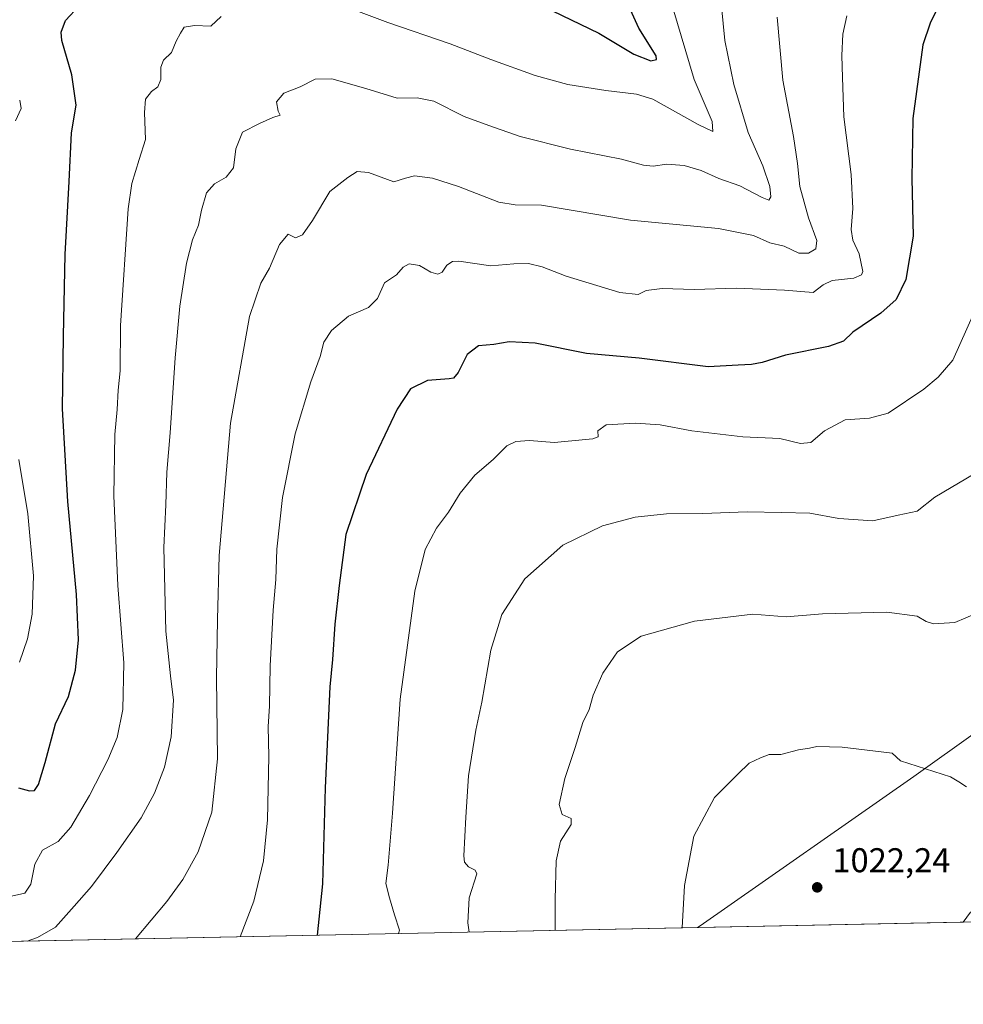
# Model space of a CAD drawing. Units: metres. Extents: x 637500 to 640943, y 4762200 to 4764583.
# Drawn here: x 638453 to 638728, y 4762200 to 4762487 of the extents above; entities that cross this region are included whole.
import ezdxf

# ---------------------------------------------------------------- set-up
doc = ezdxf.new("R2010")
doc.units = ezdxf.units.M
doc.header["$MEASUREMENT"] = 0
for name, color, linetype, lineweight in [('Arbolado forestal CxS', 92, 'Continuous', 0), ('Comarca CxS', 21, 'Continuous', 0), ('Comunidad Autónoma CxS', 142, 'Continuous', 0), ('Curva de nivel maestra', 30, 'Continuous', 30), ('Curva de nivel normal', 30, 'Continuous', 0), ('Municipio', 91, 'Continuous', 13), ('Municipio CxS', 4, 'Continuous', 0), ('Provincia CxS', 1, 'Continuous', 0), ('Punto de cota en terreno', 7, 'Continuous', 0), ('Rótulo de punto de cota en terreno', 7, 'Continuous', 0)]:
    doc.layers.add(name, color=color, linetype=linetype, lineweight=lineweight)
doc.styles.add('Style-Arial', font='txt')

# ---------------------------------------------------------------- blocks, each defined once
blk = doc.blocks.new('*U7')
at = {"layer": 'Arbolado forestal CxS', "color": 92, "linetype": 'Continuous', "lineweight": 0}
blk.add_polyline3d([(638959.1727, 4762361.890699999, 1020.958599999998), (638874.2748999996, 4762360.808300001, 1015.8704), (638844.6993000006, 4762350.156500001, 1015.313200000004), (638823.4046, 4762311.094699999, 1013.450200000007), (638795.0107000005, 4762269.6655, 1015.267000000007), (638783.1803000001, 4762249.542500001, 1016.609500000006), (638769.3438999997, 4762233.020099999, 1018.072199999995), (638730.1423000004, 4762226.940500001, 1020.812999999995), (638728.0632999997, 4762224.0952, 1020.998900000006), (638381.1129999999, 4762217.0537, 985.6420999999974)], dxfattribs=at)
blk = doc.blocks.new('5PATER')
at = {"layer": 'Punto de cota en terreno', "linetype": 'Continuous', "lineweight": 0}
h = blk.add_hatch(color=51, dxfattribs=at)
edge = h.paths.add_edge_path()
edge.add_ellipse((0, 0), major_axis=(-0.1095731443231308, -0.1110710700762829), ratio=0.9994222409660322, start_angle=0, end_angle=360)

msp = doc.modelspace()

# ---------------------------------------------------------------- linework, layer by layer
at = {"layer": 'Arbolado forestal CxS', "color": 92, "linetype": 'Continuous', "lineweight": 0, "extrusion": (-0.1013407604587736, -0.002056752102811916, 0.9948496469519528), "elevation": -73508.16168784251, "flags": 128}
msp.add_lwpolyline([(-4748283.031670148, 731544.7460735457), (-4748283.031670148, 731195.9276880091)], dxfattribs=at)
at = {"layer": 'Comarca CxS', "color": 21, "linetype": 'Continuous', "lineweight": 0, "flags": 128}
msp.add_lwpolyline([(637846.5713599075, 4762206.204955392), (637546.2600010507, 4762200.109982352), (637532.1604000005, 4762901.617749999), (637499.7600010522, 4764513.65998233), (640894.9200010784, 4764582.599982329), (640901.7538838768, 4764250.932311071), (640922.6872000005, 4763234.980000001), (640942.5900010782, 4762269.039982352), (638650.5669728902, 4762222.522374423), (637984.0980168137, 4762208.996111528)], close=True, dxfattribs=at)
at = {"layer": 'Comunidad Autónoma CxS', "color": 142, "linetype": 'Continuous', "lineweight": 0, "flags": 128}
msp.add_lwpolyline([(637846.5713599075, 4762206.204955392), (637546.2600010507, 4762200.109982352), (637532.1604000005, 4762901.617749999), (637499.7600010522, 4764513.65998233), (640894.9200010784, 4764582.599982329), (640901.7538838768, 4764250.932311071), (640922.6872000005, 4763234.980000001), (640942.5900010782, 4762269.039982352), (638650.5669728902, 4762222.522374423), (637984.0980168137, 4762208.996111528)], close=True, dxfattribs=at)
at = {"layer": 'Curva de nivel maestra', "color": 30, "linetype": 'Continuous', "lineweight": 30, "flags": 128}
for points, elevation in [([(638723.54, 4762496.720100001), (638718.3799999999, 4762486.220100001), (638716.3099999997, 4762479.940099999), (638713.3700000001, 4762458.4801), (638713.0899999999, 4762440.950099999), (638713.4699999997, 4762424.110099999), (638711.3200000003, 4762411.460100001), (638708.4900000002, 4762405.620100001), (638703.9699999997, 4762401.700099999), (638695.8099999997, 4762396.170100001), (638693.0899999999, 4762393.4901), (638688.7800000003, 4762391.960100001), (638676.2000000002, 4762389.4301), (638669.4199999999, 4762387.3101), (638666.2800000003, 4762386.6501), (638662.4199999999, 4762386.470100001), (638653.6200000001, 4762386.0001), (638633.54, 4762388.5701), (638618.1699999999, 4762389.9301), (638603.2699999996, 4762392.9101), (638595.6299999999, 4762393.2601), (638591.1600000003, 4762392.5001), (638586.7199999997, 4762392.100099999), (638583.3600000005, 4762389.630100001), (638580.7699999996, 4762384.360099999), (638579.3700000001, 4762382.7401), (638578.1699999999, 4762382.5101), (638571.7999999998, 4762381.9901), (638566.8600000005, 4762379.550100001), (638562.9400000004, 4762373.670100001), (638553.9100000003, 4762354.620100001), (638548.0300000003, 4762337.1501), (638546.04, 4762322.290100001), (638544.7699999996, 4762311.0101), (638544.0800000001, 4762300.6801), (638543.3399999999, 4762292.6801), (638542.6299999999, 4762278.020099999), (638541.9500000002, 4762263.200099999), (638541.1900000004, 4762235.2401), (638539.6553999997, 4762220.271600001)], 1000), ([(638452.5800000001, 4762263.200099999), (638455.7599999999, 4762262.340100001), (638457.2599999999, 4762262.460100001), (638458.4199999999, 4762264.1801), (638460.3399999999, 4762270.640100001), (638463.3300000001, 4762281.890100001), (638467.1600000003, 4762289.870100001), (638469.1900000004, 4762297.5601), (638470.0599999997, 4762306.420100001), (638469.4699999997, 4762319.610099999), (638466.9100000003, 4762346.780099999), (638465.3899999997, 4762373.7501), (638465.7000000002, 4762394.9901), (638466.2199999997, 4762418.7401), (638467.3200000003, 4762440.040100001), (638467.9800000006, 4762454.290100001), (638469.3499999996, 4762462.370100001), (638468.0999999996, 4762471.120100001), (638465.25, 4762481.210100001), (638465, 4762483.600099999), (638466.2300000006, 4762486.9801), (638470.2800000003, 4762491.3201)], 975), ([(638608.3099999997, 4762489.800100001), (638621.7999999998, 4762483.280099999), (638631.9699999997, 4762477.170100001), (638636.9299999997, 4762475.280099999), (638638.5899999999, 4762475.6601), (638638.4600000001, 4762476.7301), (638633.4500000002, 4762484.8101), (638629.54, 4762493.390100001)], 975), ([(638539.6553999997, 4762220.271600001), (638539.6553999997, 4762220.271400001)], 1000)]:
    msp.add_lwpolyline(points, dxfattribs=dict(at, elevation=elevation))
at = {"layer": 'Curva de nivel normal', "color": 30, "linetype": 'Continuous', "lineweight": 0, "flags": 128}
for points, elevation in [([(638657.04, 4762496.17), (638658.5499999998, 4762481.199999999), (638661.1200000001, 4762468.310000001), (638665.3200000003, 4762454.359999999), (638669.5800000001, 4762444.619999999), (638671.6799999997, 4762438.58), (638671.9600000001, 4762435.630000001), (638671.3200000003, 4762434.640000001), (638669.4000000004, 4762435.42), (638662.9100000003, 4762438.779999999), (638656.7599999999, 4762440.930000001), (638651.5899999999, 4762443.289999999), (638646.6900000004, 4762444.730000001), (638641.6200000001, 4762445.15), (638637.6500000004, 4762444.529999999), (638634.8300000001, 4762444.779999999), (638628.3899999997, 4762446.609999999), (638613.4900000002, 4762449.460000001), (638598.8399999999, 4762453.210000001), (638589.6900000004, 4762456.4), (638582.4900000002, 4762459.02), (638573.7100000001, 4762463.460000001), (638568.8600000005, 4762464.480000001), (638562.9400000004, 4762464.369999999), (638553.8600000005, 4762467.230000001), (638543.9299999997, 4762469.970000001), (638539.0999999996, 4762469.92), (638534.6699999999, 4762467.640000001), (638529.9000000004, 4762465.84), (638527.7999999998, 4762463.279999999), (638528.2800000003, 4762460.600000001), (638528.8499999996, 4762459.42), (638526.7699999996, 4762458.689999999), (638522.8700000001, 4762456.939999999), (638517.8700000001, 4762454.480000001), (638515.9500000002, 4762449.59), (638515.2800000003, 4762444.07), (638513.1500000004, 4762441.33), (638509.6799999997, 4762439.34), (638507.3700000001, 4762436.720000001), (638505.9000000004, 4762431.680000001), (638505.0499999998, 4762427.33), (638503.2999999998, 4762423.07), (638501.5999999996, 4762416.289999999), (638499.6500000004, 4762403.74), (638498.2599999999, 4762388.66), (638496.7800000003, 4762366.730000001), (638495.8499999996, 4762355.25), (638495.5499999998, 4762345.730000001), (638494.9699999997, 4762333.34), (638495.5700000003, 4762308.939999999), (638496.8600000005, 4762295.869999999), (638497.7800000003, 4762288.83), (638497.0700000003, 4762278.140000001), (638495.1200000001, 4762269.279999999), (638492.2000000002, 4762261.67), (638488.29, 4762254.51), (638481.2400000002, 4762244.34), (638473.8300000001, 4762234.51), (638468.7999999998, 4762228.76), (638463.4000000004, 4762222.640000001), (638458.1299999999, 4762219.600000001), (638455.0998999998, 4762218.555400001)], 985), ([(638539.0199999996, 4762494.5), (638560.2400000002, 4762486.41), (638578.4100000003, 4762480.180000001), (638590.2599999999, 4762475.609999999), (638603.2300000006, 4762471), (638612.7800000003, 4762468.33), (638623.79, 4762466.619999999), (638632.7300000006, 4762465.5), (638637.5700000003, 4762464.08), (638650.7100000001, 4762456.640000001), (638655.0099999999, 4762454.630000001), (638654.8399999999, 4762457.600000001), (638649.6200000001, 4762469.779999999), (638643.3799999999, 4762490.689999999)], 980), ([(638694.1200000001, 4762488.369999999), (638692.9299999997, 4762483.029999999), (638692.5999999996, 4762476.789999999), (638692.8099999997, 4762470.4), (638693.1799999997, 4762458.939999999), (638695.3799999999, 4762442.09), (638695.8399999999, 4762432.210000001), (638695.3600000005, 4762426.02), (638695.8600000005, 4762422.980000001), (638697.7100000001, 4762418.949999999), (638698.7199999997, 4762413.859999999), (638698.4100000003, 4762412.83), (638696.1699999999, 4762411.84), (638689.7999999998, 4762411.230000001), (638687.1699999999, 4762409.930000001), (638684.29, 4762407.67), (638675.9600000001, 4762408.42), (638661.9600000001, 4762408.92), (638649.6200000001, 4762408.600000001), (638640.2999999998, 4762408.83), (638635.6299999999, 4762408.24), (638633.2999999998, 4762407.060000001), (638627.9500000002, 4762407.65), (638612.2199999997, 4762412.439999999), (638605.2800000003, 4762415.15), (638601.2999999998, 4762416.189999999), (638596.9699999997, 4762416.09), (638590.2999999998, 4762415.430000001), (638580.9699999997, 4762416.850000001), (638579.1299999999, 4762416.779999999), (638577.4199999999, 4762415.65), (638576.0599999997, 4762413.66), (638574.7999999998, 4762413.039999999), (638572.8399999999, 4762413.640000001), (638569.4500000002, 4762415.529999999), (638566.5099999999, 4762416.07), (638564.7100000001, 4762415.039999999), (638562.7800000003, 4762412.859999999), (638559.2999999998, 4762410.52), (638557.2400000002, 4762405.9), (638554.5899999999, 4762403.310000001), (638548.7999999998, 4762400.82), (638543.8399999999, 4762396.65), (638541.5700000003, 4762393.25), (638540.5, 4762389.02), (638537.7800000003, 4762381.630000001), (638533.2699999996, 4762366.49), (638529.5800000001, 4762347.939999999), (638527.8499999996, 4762332.880000001), (638527.5899999999, 4762324.039999999), (638526.8200000003, 4762315.09), (638525.9600000001, 4762298.779999999), (638525.7400000002, 4762287.060000001), (638525.3700000001, 4762281.109999999), (638525.54, 4762272.359999999), (638525.2199999997, 4762253.859999999), (638524.0300000003, 4762241.980000001), (638521.2100000001, 4762230.17), (638517.1608999996, 4762219.814900001)], 995), ([(638448.7699999996, 4762231.210000001), (638454.4600000001, 4762232.550000001), (638456.2000000002, 4762235.17), (638457.3700000001, 4762240.99), (638459.5499999998, 4762245.060000001), (638464.1500000004, 4762247.57), (638467.8700000001, 4762251.76), (638473.3099999997, 4762260.970000001), (638478.6500000004, 4762271.449999999), (638481.3200000003, 4762277.92), (638483.0199999996, 4762286.060000001), (638483.3200000003, 4762299.699999999), (638481.5099999999, 4762322.24), (638480.3899999997, 4762348.42), (638480.6600000003, 4762366.32), (638481.3399999999, 4762373.550000001), (638481.6100000005, 4762379.220000001), (638482.2599999999, 4762384.869999999), (638482.3399999999, 4762398.07), (638484.5899999999, 4762432.100000001), (638485.6500000004, 4762439.51), (638487.7300000006, 4762446.52), (638489.6399999997, 4762452.33), (638489.3200000003, 4762460.140000001), (638489.6100000005, 4762464.09), (638491.3099999997, 4762466.289999999), (638493.1500000004, 4762467.689999999), (638494.1200000001, 4762469.810000001), (638494.0800000001, 4762473.41), (638494.8200000003, 4762475.42), (638497.2000000002, 4762477.65), (638498.5300000003, 4762480.99), (638499.79, 4762483.32), (638500.9000000004, 4762485.09), (638503.8499999996, 4762485.600000001), (638508.6399999997, 4762485.380000001), (638511.6900000004, 4762488.180000001)], 980), ([(638673.79, 4762488.02), (638675.4699999997, 4762469.619999999), (638678.5099999999, 4762453.15), (638679.7599999999, 4762445.279999999), (638680.3899999997, 4762438.59), (638682.8899999997, 4762429.5), (638685.3600000005, 4762422.9), (638685.0199999996, 4762420.380000001), (638682.9199999999, 4762419.130000001), (638680.1399999997, 4762419.180000001), (638675.7999999998, 4762421.17), (638671.6399999997, 4762422.199999999), (638666.8799999999, 4762424.34), (638656.7100000001, 4762426.380000001), (638631.0099999999, 4762428.810000001), (638605.0700000003, 4762433.16), (638597.4199999999, 4762433.24), (638592.6699999999, 4762434), (638580.8899999997, 4762438.630000001), (638573.2999999998, 4762441.07), (638568, 4762441.76), (638565.4199999999, 4762441), (638562, 4762439.960000001), (638554.6399999997, 4762442.689999999), (638551.3099999997, 4762442.960000001), (638548.6399999997, 4762441.230000001), (638543.3899999997, 4762437.100000001), (638538.2999999998, 4762428.640000001), (638535.3899999997, 4762424.470000001), (638533.3099999997, 4762423.680000001), (638531.2199999997, 4762424.67), (638528.6699999999, 4762421.720000001), (638525.7999999998, 4762414.74), (638523.2599999999, 4762410.380000001), (638519.9400000004, 4762400.65), (638514.3499999996, 4762369.619999999), (638511.0899999999, 4762331), (638510.6299999999, 4762312.359999999), (638510.3200000003, 4762295.27), (638510.6399999997, 4762271.680000001), (638508.9900000002, 4762256.140000001), (638504.9699999997, 4762244.529999999), (638500.4699999997, 4762236.5), (638495.79, 4762230.08), (638486.6502, 4762219.195699999)], 990), ([(638451.7400000002, 4762457.75), (638453.3700000001, 4762461.359999999), (638452.9100000003, 4762463.800000001)], 970), ([(638731.0899999999, 4762401.66), (638725.04, 4762388), (638720.7800000003, 4762383.01), (638716.5300000003, 4762379.480000001), (638706.1399999997, 4762372.550000001), (638700.7400000002, 4762371.039999999), (638693.5700000003, 4762370.52), (638687.6100000005, 4762367.34), (638683.6100000005, 4762363.92), (638680.5800000001, 4762363.640000001), (638674.5800000001, 4762365.07), (638663.8200000003, 4762365.560000001), (638648.9199999999, 4762367.32), (638639.6299999999, 4762369.07), (638632.4600000001, 4762369.57), (638623.9299999997, 4762369.060000001), (638621.5099999999, 4762367.34), (638621.6299999999, 4762365.619999999), (638620.0599999997, 4762365), (638608.7599999999, 4762363.970000001), (638601.6100000005, 4762364.52), (638597.54, 4762364.27), (638594.9699999997, 4762362.930000001), (638590.9699999997, 4762359.02), (638585.6100000005, 4762354.380000001), (638581.3399999999, 4762349.199999999), (638577.9699999997, 4762343.67), (638574.4400000004, 4762338.939999999), (638571.1399999997, 4762332.75), (638568.1799999997, 4762320.609999999), (638563.8700000001, 4762289.060000001), (638561.6299999999, 4762255.850000001), (638560.3600000005, 4762240.720000001), (638559.6900000004, 4762235.350000001), (638560.7699999996, 4762231.130000001), (638562.1799999997, 4762226.180000001), (638563.6500000004, 4762221.720000001), (638563.3497000001, 4762220.752400001)], 1005), ([(638452.8200000003, 4762299.869999999), (638455.2199999997, 4762306.720000001), (638456.5700000003, 4762313.9), (638456.9100000003, 4762325.029999999), (638455.2599999999, 4762343.109999999), (638452.6200000001, 4762359.029999999)], 970), ([(638731.4199999999, 4762354.930000001), (638719.7199999997, 4762348.039999999), (638714.6399999997, 4762343.890000001), (638709.1100000005, 4762342.800000001), (638701.7000000002, 4762341.119999999), (638691.8099999997, 4762341.74), (638683.29, 4762343.32), (638675.0700000003, 4762343.550000001), (638665.0700000003, 4762343.75), (638652.0800000001, 4762343.279999999), (638641.5099999999, 4762343.180000001), (638632.3600000005, 4762342.210000001), (638622.8099999997, 4762339.689999999), (638611.2999999998, 4762334.050000001), (638600.2199999997, 4762324.199999999), (638593.5, 4762313.82), (638590.3099999997, 4762303.359999999), (638587.7000000002, 4762288.230000001), (638585.9000000004, 4762280.01), (638583.7599999999, 4762266.699999999), (638583.0199999996, 4762254.67), (638582.4699999997, 4762243.449999999), (638582.6200000001, 4762241.550000001), (638583.8200000003, 4762240.17), (638585.7599999999, 4762239.24), (638586.1699999999, 4762238.130000001), (638583.9600000001, 4762231.119999999), (638583.6200000001, 4762223.83), (638584.0250000004, 4762221.172)], 1010), ([(638731.9900000002, 4762314.17), (638725.5999999996, 4762311.439999999), (638719.3399999999, 4762311.109999999), (638717.2300000006, 4762311.720000001), (638714.5800000001, 4762313.33), (638705.79, 4762314.51), (638686.9600000001, 4762314.01), (638676.4100000003, 4762313.130000001), (638666.6699999999, 4762313.880000001), (638649.6399999997, 4762311.869999999), (638634.1500000004, 4762307.5), (638627.2000000002, 4762302.91), (638622.9500000002, 4762296.699999999), (638620.1699999999, 4762290.310000001), (638619.0099999999, 4762286.100000001), (638617.1600000003, 4762282.33), (638614.8899999997, 4762275.050000001), (638611.9199999999, 4762265.92), (638610.2000000002, 4762258.41), (638611.1200000001, 4762255.51), (638613.7000000002, 4762254.32), (638613.6799999997, 4762252.51), (638610.6399999997, 4762247.680000001), (638609.3099999997, 4762241.939999999), (638609.0999999996, 4762230.65), (638609.0599999997, 4762221.930000001), (638609.0010000002, 4762221.678900001)], 1015), ([(638729.0300000003, 4762263.529999999), (638726.79, 4762264.960000001), (638724.3399999999, 4762266.4), (638709.7100000001, 4762271.15), (638707.29, 4762273.350000001), (638692.7400000002, 4762275.060000001), (638685.4000000004, 4762275.26), (638683.2000000002, 4762274.76), (638680.0199999996, 4762274.279999999), (638674.8700000001, 4762272.939999999), (638671.4600000001, 4762273), (638668.9600000001, 4762271.980000001), (638665.6200000001, 4762270.4), (638662.2699999996, 4762267.26), (638655.4699999997, 4762260.439999999), (638649.5099999999, 4762249.180000001), (638646.7300000006, 4762234.76), (638646.0741999998, 4762222.431299999)], 1020)]:
    msp.add_lwpolyline(points, dxfattribs=dict(at, elevation=elevation))
at = {"layer": 'Municipio', "color": 91, "linetype": 'Continuous', "lineweight": 13, "flags": 128}
msp.add_lwpolyline([(638650.5669728939, 4762222.522374424), (638651.3429999985, 4762222.958000002), (638713.6539999996, 4762266.593000002), (638788.9879999993, 4762320.261), (638825.9959999997, 4762347.604999999), (638835.6563999996, 4762354.742500001)], dxfattribs=at)
msp.add_lwpolyline([(638650.5669728939, 4762222.522374424), (638651.3429999985, 4762222.958000002), (638713.6539999996, 4762266.593000002), (638788.9879999993, 4762320.261), (638825.9959999997, 4762347.604999999), (638835.6563999996, 4762354.742500001)], dxfattribs=at)
at = {"layer": 'Municipio CxS', "color": 4, "linetype": 'Continuous', "lineweight": 0, "flags": 128}
for points in [[(639202.5480000001, 4762625.827), (638836.678799999, 4762355.498000001), (638835.6562562162, 4762354.742429675), (638825.9960000005, 4762347.605), (638788.9880000001, 4762320.261), (638713.6540000006, 4762266.593), (638651.3429999994, 4762222.958000001), (638650.5669728902, 4762222.522374423), (637984.0980168137, 4762208.996111528), (637846.5713599075, 4762206.204955392), (637546.2600010507, 4762200.109982352), (637532.1604000005, 4762901.617749999), (637499.7600010522, 4764513.65998233), (640894.9200010784, 4764582.599982329)], [(640942.5900010782, 4762269.039982352), (638650.5669728902, 4762222.522374423), (638651.3429999994, 4762222.958000001), (638713.6540000006, 4762266.593), (638788.9880000001, 4762320.261), (638825.9960000005, 4762347.605), (638835.6562562162, 4762354.742429675), (638836.678799999, 4762355.498000001), (639202.5480000001, 4762625.827)]]:
    msp.add_lwpolyline(points, dxfattribs=at)
at = {"layer": 'Provincia CxS', "color": 1, "linetype": 'Continuous', "lineweight": 0, "flags": 128}
msp.add_lwpolyline([(637846.5713599075, 4762206.204955392), (637546.2600010507, 4762200.109982352), (637532.1604000005, 4762901.617749999), (637499.7600010522, 4764513.65998233), (640894.9200010784, 4764582.599982329), (640901.7538838768, 4764250.932311071), (640922.6872000005, 4763234.980000001), (640942.5900010782, 4762269.039982352), (638650.5669728902, 4762222.522374423), (637984.0980168137, 4762208.996111528)], close=True, dxfattribs=at)

# ---------------------------------------------------------------- block references
at = {"layer": 'Arbolado forestal CxS', "color": 92, "linetype": 'Continuous', "lineweight": 0}
msp.add_blockref('*U7', (0, 0), dxfattribs=at)
at = {"layer": 'Punto de cota en terreno', "color": 7, "linetype": 'Continuous', "lineweight": 0, "xscale": 10, "yscale": 10, "zscale": 10}
msp.add_blockref('5PATER', (638685.4600000001, 4762234.220000001, 1022.240000000005), dxfattribs=at)

# ---------------------------------------------------------------- texts
at = {"layer": 'Rótulo de punto de cota en terreno', "color": 7, "linetype": 'Continuous', "lineweight": 0, "style": 'Style-Arial'}
msp.add_text('1022,24', height=7.000000000000002, dxfattribs=at).set_placement((638689.8696999997, 4762238.629699999))

doc.saveas('drawing.dxf')
